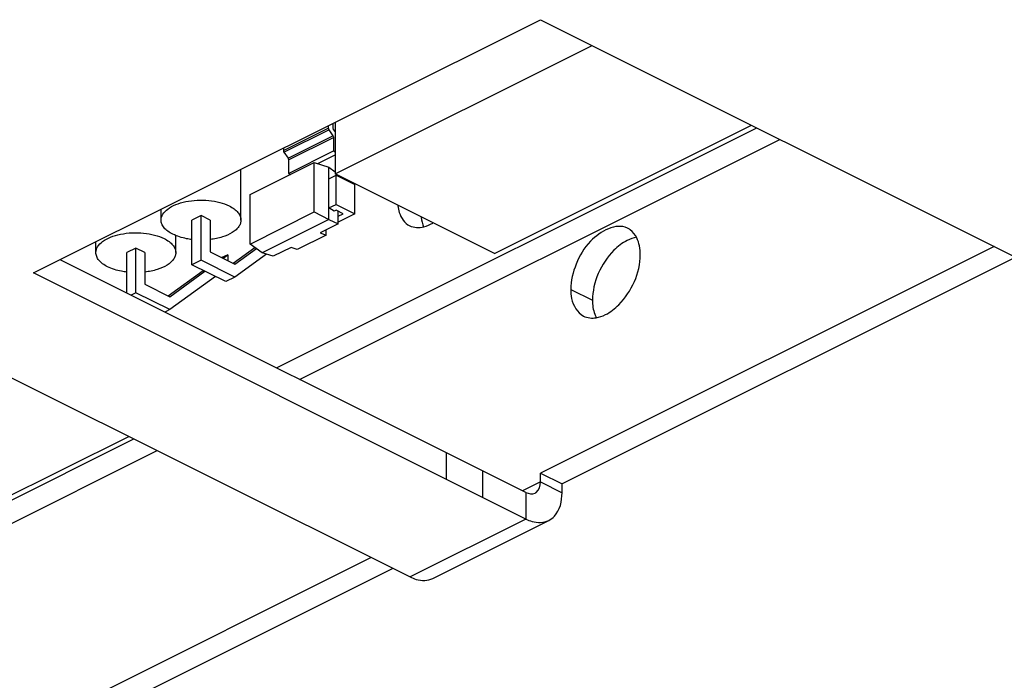
# Paper-space layout 'MCAD-FC-C2-IP21-WO-DISCONNECT_1_2' of a CAD drawing. Units: millimetres. Extents: x 0 to 420, y 0 to 297.
# Drawn here: x 364 to 369, y 103 to 106 of the extents above; entities that cross this region are included whole.
import ezdxf

# ---------------------------------------------------------------- set-up
doc = ezdxf.new("R2010")
doc.units = ezdxf.units.MM
doc.header["$LTSCALE"] = 23.1
doc.layers.get('0').update_dxf_attribs({"linetype": 'CONTINUOUS'})
doc.layers.add('02___PRT_ALL_AXES', color=7, linetype='CONTINUOUS')
doc.layers.add('DATUM_AXES', color=7, linetype='CONTINUOUS')

psp = doc.layouts.new('MCAD-FC-C2-IP21-WO-DISCONNECT_1_2')

# ---------------------------------------------------------------- linework, layer by layer
at = {"color": 7, "linetype": 'CONTINUOUS'}
for p, q in [((364.4934, 104.8484), (366.9683, 106.0858)), ((366.9683, 106.0858), (369.3724, 104.8837)), ((365.9666, 105.3322), (367.2211, 105.9594)), ((365.9564, 105.5579), (365.9564, 105.5799)), ((365.9666, 105.585), (365.9666, 105.3322)), ((366.7444, 104.9432), (367.9989, 105.5705)), ((365.6797, 104.3852), (368.0246, 105.5576)), ((365.9331, 105.5682), (365.9331, 105.5556)), ((365.9358, 105.5474), (365.9558, 105.5183)), ((365.9666, 105.5388), (365.9591, 105.5497)), ((365.7928, 104.3286), (368.1378, 105.5011)), ((365.9585, 105.5101), (365.9585, 105.4443)), ((365.7139, 105.4586), (365.7139, 105.446)), ((365.7166, 105.4378), (365.7366, 105.4087)), ((365.7393, 105.3347), (365.9585, 105.4443)), ((365.9585, 105.4443), (365.9666, 105.4402)), ((365.5507, 105.2312), (365.8645, 105.3881)), ((365.7393, 105.4005), (365.7393, 105.3347)), ((365.8645, 105.1466), (365.8645, 105.3881)), ((365.8645, 105.3881), (365.9359, 105.3651)), ((365.8817, 105.3825), (365.9666, 105.4249)), ((365.5065, 105.1067), (365.5065, 105.3549)), ((365.7393, 105.3347), (365.7485, 105.3301)), ((365.9359, 105.1097), (365.9359, 105.3651)), ((365.9359, 105.3651), (365.9666, 105.3432)), ((366.7444, 104.9432), (365.9666, 105.3322)), ((365.9359, 105.3088), (365.9713, 105.3265)), ((365.9713, 105.1836), (365.9713, 105.3265)), ((365.9713, 105.3265), (366.0632, 105.2806)), ((365.9812, 105.3216), (365.9812, 105.3249)), ((366.0632, 105.1377), (366.0632, 105.2806)), ((365.5507, 104.9898), (365.5507, 105.2312)), ((365.1165, 105.1067), (365.1165, 105.1599)), ((365.5507, 104.9898), (365.8645, 105.1466)), ((365.8645, 105.1466), (365.9359, 105.1097)), ((365.9359, 105.1659), (365.9713, 105.1836)), ((365.9624, 105.1502), (365.9359, 105.1659)), ((365.9713, 105.1546), (365.9624, 105.1502)), ((365.9713, 105.1836), (366.0632, 105.1377)), ((366.0052, 105.1377), (365.9713, 105.1546)), ((365.9812, 105.088), (365.9812, 105.1497)), ((365.9812, 105.1256), (366.0052, 105.1377)), ((366.0632, 105.1377), (365.9812, 105.0966)), ((365.3115, 105.129), (365.267, 105.1067)), ((365.267, 104.8888), (365.267, 105.1067)), ((365.3115, 104.9111), (365.3115, 105.129)), ((365.3561, 105.1067), (365.3115, 105.129)), ((365.3561, 105.1067), (365.3561, 104.9523)), ((365.9359, 105.1097), (365.6106, 104.947)), ((365.9359, 105.1097), (365.9812, 105.088)), ((365.9812, 105.088), (365.8936, 105.0442)), ((365.8936, 105.0442), (365.9218, 105.0331)), ((365.9218, 105.0331), (365.9218, 105.0583)), ((364.7983, 104.9476), (364.7983, 105.0008)), ((365.1883, 104.9476), (365.1883, 105.0316)), ((365.9218, 105.0331), (365.7803, 104.9624)), ((364.9933, 104.9699), (364.9488, 104.9476)), ((364.9488, 104.7506), (364.9488, 104.9476)), ((364.9933, 104.752), (364.9933, 104.9699)), ((365.0379, 104.9476), (364.9933, 104.9699)), ((365.0379, 104.9476), (365.0379, 104.7932)), ((365.3561, 104.9523), (365.4773, 104.8916)), ((365.4692, 104.8957), (365.575, 104.9724)), ((365.4773, 104.8916), (365.582, 104.9675)), ((365.6106, 104.947), (365.5507, 104.9898)), ((365.6646, 104.9297), (365.6106, 104.947)), ((365.7521, 104.9735), (365.6646, 104.9297)), ((365.7803, 104.9624), (365.7521, 104.9735)), ((365.3115, 104.9111), (365.267, 104.8888)), ((365.4773, 104.8282), (365.3115, 104.9111)), ((365.442, 104.9375), (365.4138, 104.9234)), ((365.419, 104.9208), (365.442, 104.9375)), ((365.442, 104.9375), (365.442, 104.9093)), ((365.6319, 104.9402), (365.4773, 104.8282)), ((369.2894, 104.9252), (367.0743, 103.8177)), ((366.8976, 103.6463), (364.4934, 104.8484)), ((365.151, 104.7366), (365.3226, 104.861)), ((365.1591, 104.7325), (365.3308, 104.8569)), ((365.4328, 104.8059), (365.267, 104.8888)), ((365.3826, 104.831), (365.1591, 104.6691)), ((365.4773, 104.8282), (365.4328, 104.8059)), ((365.0379, 104.7932), (365.1591, 104.7325)), ((364.9933, 104.752), (364.9697, 104.7401)), ((365.1591, 104.6691), (364.9933, 104.752)), ((365.1591, 104.6691), (365.1355, 104.6572)), ((363.9277, 104.5655), (366.3319, 103.3635)), ((362.6391, 102.8649), (364.9841, 104.0374)), ((363.6732, 103.4076), (364.9584, 104.0502)), ((362.7522, 102.8083), (365.0972, 103.9808)), ((366.9683, 103.8707), (367.0743, 103.8177)), ((367.0743, 103.7744), (367.0743, 103.8177)), ((366.4437, 103.3564), (367.0094, 103.6392)), ((366.2488, 103.405), (364.0338, 102.2974))]:
    psp.add_line(p, q, dxfattribs=at)
at = {"color": 9, "linetype": 'CONTINUOUS'}
for p, q in [((365.7139, 105.446), (365.9331, 105.5556)), ((365.7166, 105.4378), (365.9358, 105.5474)), ((365.7366, 105.4087), (365.9558, 105.5183)), ((365.7393, 105.4005), (365.9585, 105.5101)), ((366.5087, 103.9707), (366.5087, 103.8407)), ((366.6854, 103.8823), (366.6854, 103.7524)), ((366.9683, 103.8274), (366.8817, 103.7841)), ((366.9683, 103.8274), (367.0743, 103.7744)), ((366.8976, 103.7762), (366.8976, 103.6463)), ((366.8976, 103.6463), (366.3319, 103.3635))]:
    psp.add_line(p, q, dxfattribs=at)
at = {"color": 3, "linetype": 'CONTINUOUS'}
for p, q in [((369.1833, 104.9783), (366.9683, 103.8707)), ((366.8976, 103.7762), (364.6233, 104.9133)), ((366.9683, 103.8274), (366.9683, 103.8707)), ((366.1428, 103.458), (363.9277, 102.3505))]:
    psp.add_line(p, q, dxfattribs=at)
psp.add_arc((366.9254, 103.8071), 0.0377, 296.6368, 305.9473, dxfattribs=at)
at = {"color": 7, "linetype": 'CONTINUOUS'}
for points, knots in [([(365.9331, 105.5556), (365.9331, 105.5549), (365.9333, 105.552), (365.9345, 105.5493), (365.9358, 105.5474)], [0, 0, 0, 0, 0.235343, 1, 1, 1, 1]), ([(365.9591, 105.5497), (365.9587, 105.5503), (365.9572, 105.5528), (365.9564, 105.5558), (365.9564, 105.5579)], [0, 0, 0, 0, 0.259482, 1, 1, 1, 1]), ([(365.9558, 105.5183), (365.9562, 105.5177), (365.9577, 105.5152), (365.9585, 105.5122), (365.9585, 105.5101)], [0, 0, 0, 0, 0.259482, 1, 1, 1, 1]), ([(365.7139, 105.446), (365.7139, 105.4453), (365.7141, 105.4424), (365.7153, 105.4397), (365.7166, 105.4378)], [0, 0, 0, 0, 0.235343, 1, 1, 1, 1]), ([(365.7366, 105.4087), (365.737, 105.4081), (365.7385, 105.4056), (365.7393, 105.4026), (365.7393, 105.4005)], [0, 0, 0, 0, 0.259482, 1, 1, 1, 1]), ([(365.1165, 105.1067), (365.1165, 105.1166), (365.1238, 105.1384), (365.1506, 105.1641), (365.1895, 105.1845), (365.2382, 105.1985), (365.2928, 105.2051), (365.3489, 105.2038), (365.4019, 105.1946), (365.4348, 105.183), (365.4494, 105.1757)], [0, 0, 0, 0, 0.078282, 0.172692, 0.289073, 0.424942, 0.573282, 0.72488, 0.870013, 1, 1, 1, 1]), ([(365.4494, 105.1757), (365.4579, 105.1714), (365.4732, 105.1624), (365.4918, 105.1456), (365.5037, 105.1269), (365.5065, 105.1132), (365.5065, 105.1067)], [0, 0, 0, 0, 0.302586, 0.565485, 0.793433, 1, 1, 1, 1]), ([(365.1736, 105.0378), (365.1652, 105.042), (365.1499, 105.0511), (365.1313, 105.0679), (365.1194, 105.0866), (365.1165, 105.1003), (365.1165, 105.1067)], [0, 0, 0, 0, 0.302586, 0.565485, 0.793433, 1, 1, 1, 1]), ([(365.5065, 105.1067), (365.5065, 105.1012), (365.5045, 105.0897), (365.4959, 105.0736), (365.4822, 105.0586), (365.4564, 105.0397), (365.4139, 105.0217), (365.3764, 105.0142), (365.3561, 105.0118)], [0, 0, 0, 0, 0.086292, 0.179275, 0.28373, 0.402008, 0.679383, 1, 1, 1, 1]), ([(364.7983, 104.9476), (364.7983, 104.9575), (364.8056, 104.9793), (364.8324, 105.005), (364.8713, 105.0254), (364.92, 105.0394), (364.9746, 105.046), (365.0307, 105.0447), (365.0837, 105.0355), (365.1166, 105.0239), (365.1312, 105.0166)], [0, 0, 0, 0, 0.078282, 0.172692, 0.289073, 0.424942, 0.573282, 0.72488, 0.870013, 1, 1, 1, 1]), ([(365.1312, 105.0166), (365.1397, 105.0123), (365.155, 105.0033), (365.1736, 104.9865), (365.1855, 104.9678), (365.1883, 104.9541), (365.1883, 104.9476)], [0, 0, 0, 0, 0.302586, 0.565485, 0.793433, 1, 1, 1, 1]), ([(365.2668, 105.0118), (365.2582, 105.0128), (365.2263, 105.0178), (365.1948, 105.0272), (365.1736, 105.0378)], [0, 0, 0, 0, 0.269013, 1, 1, 1, 1]), ([(364.8554, 104.8787), (364.847, 104.8829), (364.8317, 104.892), (364.8131, 104.9088), (364.8012, 104.9275), (364.7983, 104.9412), (364.7983, 104.9476)], [0, 0, 0, 0, 0.302586, 0.565485, 0.793433, 1, 1, 1, 1]), ([(365.1883, 104.9476), (365.1883, 104.9421), (365.1863, 104.9306), (365.1777, 104.9145), (365.164, 104.8996), (365.1383, 104.8806), (365.0957, 104.8626), (365.0582, 104.8551), (365.038, 104.8527)], [0, 0, 0, 0, 0.086292, 0.179275, 0.28373, 0.402008, 0.679383, 1, 1, 1, 1]), ([(364.9486, 104.8527), (364.94, 104.8537), (364.9081, 104.8587), (364.8766, 104.8681), (364.8554, 104.8787)], [0, 0, 0, 0, 0.269013, 1, 1, 1, 1]), ([(367.0093, 103.6392), (367.0195, 103.6443), (367.0617, 103.6763), (367.0743, 103.7342), (367.0743, 103.7744)], [0, 0, 0, 0, 0.220704, 1, 1, 1, 1]), ([(366.8976, 103.6463), (366.9072, 103.6415), (366.9422, 103.627), (366.9849, 103.627), (367.0093, 103.6392)], [0, 0, 0, 0, 0.283142, 1, 1, 1, 1]), ([(366.3319, 103.3635), (366.3415, 103.3586), (366.3765, 103.3441), (366.4192, 103.3441), (366.4436, 103.3563)], [0, 0, 0, 0, 0.283142, 1, 1, 1, 1])]:
    psp.add_open_spline(points, degree=3, knots=knots, dxfattribs=at)
at = {"color": 3, "linetype": 'CONTINUOUS'}
for points in [[(366.9476, 103.7766), (366.9624, 103.7873), (366.9683, 103.8091), (366.9683, 103.8274)], [(366.8976, 103.7762), (366.9109, 103.7695), (366.929, 103.7667), (366.9423, 103.7734)]]:
    psp.add_open_spline(points, degree=3, dxfattribs=at)
at = {"layer": '02___PRT_ALL_AXES', "color": 9, "linetype": 'CONTINUOUS'}
psp.add_line((367.1168, 104.7677), (367.2228, 104.7147), dxfattribs=at)
at = {"layer": '02___PRT_ALL_AXES', "color": 3, "linetype": 'CONTINUOUS'}
psp.add_arc((367.3534, 104.9863), 0.0904, 54.0849, 63.398, dxfattribs=at)
for points, knots in [([(367.3939, 105.0672), (367.337, 105.0956), (367.2104, 105.0235), (367.139, 104.8973), (367.1168, 104.8101), (367.1168, 104.7677)], [0, 0, 0, 0, 0.423761, 0.717926, 1, 1, 1, 1]), ([(367.2865, 104.6447), (367.3106, 104.6568), (367.4025, 104.7288), (367.4562, 104.8488), (367.4562, 104.9374)], [0, 0, 0, 0, 0.233337, 1, 1, 1, 1]), ([(367.1168, 104.7677), (367.1168, 104.7532), (367.1202, 104.7047), (367.148, 104.6535), (367.179, 104.638)], [0, 0, 0, 0, 0.295688, 1, 1, 1, 1])]:
    psp.add_open_spline(points, degree=3, knots=knots, dxfattribs=at)
for points in [[(367.4387, 105.0206), (367.4311, 105.0356), (367.4201, 105.0497), (367.4065, 105.0595)], [(367.4562, 104.9374), (367.4562, 104.9658), (367.4514, 104.9953), (367.4387, 105.0206)], [(367.179, 104.638), (367.1977, 104.6286), (367.2206, 104.6263), (367.2412, 104.6296)], [(367.2412, 104.6296), (367.2569, 104.6322), (367.2723, 104.6376), (367.2865, 104.6447)]]:
    psp.add_open_spline(points, degree=3, dxfattribs=at)
at = {"layer": '02___PRT_ALL_AXES', "color": 7, "linetype": 'CONTINUOUS'}
for points, knots in [([(367.3925, 105.0074), (367.3684, 104.9953), (367.2765, 104.9233), (367.2228, 104.8033), (367.2228, 104.7147)], [0, 0, 0, 0, 0.233337, 1, 1, 1, 1]), ([(367.2337, 104.647), (367.2347, 104.6443), (367.2367, 104.6391), (367.2391, 104.634), (367.2403, 104.6315)], [0, 0, 0, 0, 0.506415, 1, 1, 1, 1])]:
    psp.add_open_spline(points, degree=3, knots=knots, dxfattribs=at)
for points in [[(367.4378, 105.0225), (367.4221, 105.0199), (367.4068, 105.0145), (367.3925, 105.0074)], [(367.2228, 104.7147), (367.2228, 104.6918), (367.2259, 104.6685), (367.2337, 104.647)]]:
    psp.add_open_spline(points, degree=3, dxfattribs=at)
at = {"layer": 'DATUM_AXES', "color": 7, "linetype": 'CONTINUOUS'}
psp.add_open_spline([(366.2731, 105.1763), (366.2744, 105.1653), (366.2812, 105.1278), (366.3058, 105.0913), (366.3303, 105.0791)], degree=3, knots=[0, 0, 0, 0, 0.288557, 1, 1, 1, 1], dxfattribs=at)
for points in [[(366.3863, 105.1197), (366.3881, 105.1038), (366.3918, 105.0878), (366.3981, 105.0731)], [(366.3993, 105.0736), (366.4145, 105.0774), (366.4291, 105.0839), (366.4426, 105.0919)], [(366.3303, 105.0791), (366.3509, 105.0688), (366.3769, 105.068), (366.3993, 105.0736)]]:
    psp.add_open_spline(points, degree=3, dxfattribs=at)

doc.saveas('drawing.dxf')
